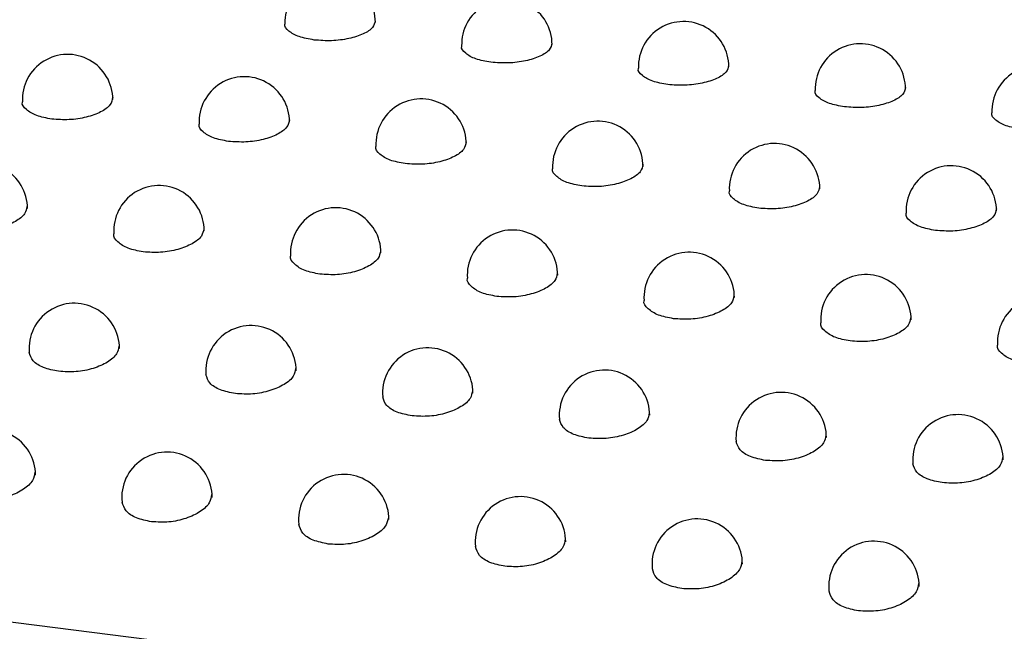
# Model space of a CAD drawing. Units: inches. Extents: x 0.4 to 8.5, y 0.1 to 10.6.
# Drawn here: x 1.9 to 2, y 7.7 to 7.8 of the extents above; entities that cross this region are included whole.
import ezdxf

# ---------------------------------------------------------------- set-up
doc = ezdxf.new("R2010")
doc.units = ezdxf.units.IN
doc.header["$MEASUREMENT"] = 0

msp = doc.modelspace()

# ---------------------------------------------------------------- linework, layer by layer
at = {"color": 7, "linetype": 'Continuous', "lineweight": 25}
msp.add_line((1.436645390054987, 7.776828428826137), (2.183515282517543, 7.682731667102839), dxfattribs=at)
for centre, radius, start, end in [((1.94024026251321, 7.750228058581177), 0.002604186290135591, 3.908236142412582e-11, 181.8601278151271), ((1.95041632338644, 7.748945995420065), 0.002604186290135369, 7.81647228482583e-11, 181.8601278151855), ((1.960592384259669, 7.747663932258952), 0.00260418629013555, 0, 181.8601278151854), ((1.970768445132899, 7.74638186909784), 0.002604186290135369, 0, 181.8601278151855), ((1.92512435559105, 7.745772325967886), 0.002604186290135269, 3.908236142413249e-11, 182.8422493865876), ((1.980944506006129, 7.745099805936728), 0.002604186290135213, 0, 181.8601278151074), ((1.93530041646428, 7.744490262806774), 0.002604186290135491, 0, 182.8422493865873), ((1.945476477337509, 7.743208199645661), 0.002604186290135225, 0, 182.8422493865681), ((1.955652538210739, 7.741926136484549), 0.002604186290135269, 0, 182.8422493865876), ((1.965828599083969, 7.740644073323437), 0.002604186290135369, 3.908236142412915e-11, 182.8422493865876), ((1.92021053307999, 7.739507067643453), 0.002604186290135521, 1.954118071206624e-11, 183.8894311714487), ((1.976004659957198, 7.739362010162324), 0.002604186290135369, 5.527080557557052e-11, 182.8422493865683), ((1.930386593953219, 7.738225004482342), 0.002604186290135369, 3.908236142412915e-11, 183.889431171449), ((1.940562654826449, 7.73694294132123), 0.002604186290135234, 3.908236142413249e-11, 183.8894311720759), ((1.950738715699679, 7.735660878160117), 0.002604186290135174, 0, 183.8894311720564), ((1.960914776572908, 7.734378814999005), 0.002604186290135369, 0, 183.8894311720567), ((1.971090837446138, 7.733096751837893), 0.00260418629013536, 0, 183.8894311714685), ((1.925507415494441, 7.73144327499993), 0.002604186290135369, 0, 184.9400750594342), ((1.981266898319368, 7.73181468867678), 0.002604186290135521, 7.816472284826497e-11, 183.8894311714487), ((1.935683476367671, 7.730161211838818), 0.002604186290135244, 0, 184.9400750593165), ((1.945859537240901, 7.728879148677706), 0.002604186290135369, 0, 184.940075059278), ((1.95603559811413, 7.727597085516593), 0.002604186290135146, 7.816472284826497e-11, 184.940075059278), ((1.96621165898736, 7.726315022355482), 0.002604186290135337, 3.908236142413249e-11, 184.9400750594536), ((1.97638771986059, 7.725032959194369), 0.002604186290135369, 0, 184.9400750594342), ((1.920671440824918, 7.724156971817499), 0.002604186290135146, 0, 186.0656464687332), ((1.930847501698148, 7.722874908656387), 0.002604186290135298, 0, 186.0656464687327), ((1.941023562571378, 7.721592845495275), 0.002604186290135298, 4.369540843278787e-11, 186.0656464687327), ((1.951199623444608, 7.720310782334163), 0.002604186290135298, 0, 186.0656464687327), ((1.961375684317837, 7.719028719173052), 0.002604186290135392, 0, 186.0656464687521), ((1.971551745191067, 7.717746656011938), 0.002604186290135369, 3.908236142412915e-11, 186.0656464687332)]:
    msp.add_arc(centre, radius, start, end, dxfattribs=at)
for points, knots in [([(1.93932305895949, 7.74920481481973), (1.939015862395059, 7.749260507081394), (1.938401193416973, 7.749371941613964), (1.937837254775646, 7.749711750317744), (1.937583052774463, 7.749991473949507), (1.937644078844234, 7.750136084549994), (1.937647024546134, 7.750143064840914)], [0, 0, 0, 0, 0.3276098204555284, 0.6555138203532893, 0.9833718016262286, 1, 1, 1, 1]), ([(1.94283400179265, 7.750311822456641), (1.942806761494378, 7.750179529311009), (1.942750917009361, 7.74990831926347), (1.9421827927849, 7.749537035033006), (1.941344496541155, 7.749266923358308), (1.940320066010399, 7.749130898662027), (1.939655400294875, 7.749180175681485), (1.93932305895949, 7.74920481481973)], [0, 0, 0, 0, 0.1924183068785375, 0.3944707634407805, 0.5963605232003649, 0.7981751132926806, 1, 1, 1, 1]), ([(1.94949911983272, 7.747922751658618), (1.949191923268243, 7.747978443920292), (1.948577254290051, 7.748089878452886), (1.94801331564879, 7.748429687156718), (1.947759113647693, 7.74870941078846), (1.947820139717446, 7.748854021388901), (1.947823085419339, 7.748861001679803)], [0, 0, 0, 0, 0.3276098205045335, 0.6555138204699414, 0.9833718016696044, 0.9999999999999999, 0.9999999999999999, 0.9999999999999999, 0.9999999999999999]), ([(1.95301006266591, 7.749029759295529), (1.952982822367603, 7.748897466149848), (1.952926977882528, 7.748626256102292), (1.952358853658011, 7.748254971871853), (1.951520557414365, 7.747984860197197), (1.950496126883653, 7.747848835500914), (1.949831461168123, 7.747898112520373), (1.94949911983272, 7.747922751658618)], [0, 0, 0, 0, 0.1924183069460641, 0.3944707634635609, 0.5963605231973195, 0.7981751132821254, 1, 1, 1, 1]), ([(1.95967518070595, 7.746640688497505), (1.959367984141473, 7.746696380759181), (1.958753315163281, 7.746807815291774), (1.958189376522019, 7.747147623995602), (1.957935174520924, 7.747427347627354), (1.957996200590675, 7.747571958227788), (1.957999146292568, 7.74757893851869)], [0, 0, 0, 0, 0.3276098205044184, 0.6555138204694771, 0.9833718016695465, 1, 1, 1, 1]), ([(1.96318612353914, 7.747747696134416), (1.963158883240833, 7.747615402988736), (1.963103038755759, 7.74734419294118), (1.962534914531241, 7.746972908710739), (1.961696618287595, 7.746702797036084), (1.960672187756883, 7.746566772339803), (1.960007522041353, 7.74661604935926), (1.95967518070595, 7.746640688497505)], [0, 0, 0, 0, 0.1924183069457834, 0.3944707634634655, 0.5963605231973195, 0.7981751132821912, 1, 1, 1, 1]), ([(1.97336218441237, 7.746465632973304), (1.973334944114062, 7.746333339827624), (1.973279099628988, 7.746062129780069), (1.97271097540447, 7.745690845549627), (1.971872679160825, 7.745420733874973), (1.970848248630113, 7.745284709178691), (1.970183582914583, 7.745333986198149), (1.96985124157918, 7.745358625336393)], [0, 0, 0, 0, 0.1924183069460622, 0.3944707634635569, 0.5963605231972935, 0.7981751132821275, 1, 1, 1, 1]), ([(1.92771966945464, 7.745900117705176), (1.927692683112572, 7.745753370987047), (1.927637869558576, 7.74545530505659), (1.927069885777891, 7.745042999394091), (1.926232783543647, 7.744740080000216), (1.925208685191125, 7.744581012641444), (1.924543680204061, 7.744627361342623), (1.924211322539338, 7.744650525599113)], [0, 0, 0, 0, 0.1950684709115453, 0.3962150978669021, 0.5975398674486441, 0.7988575839272792, 1, 1, 1, 1]), ([(1.969851241579179, 7.745358625336393), (1.969544045014703, 7.745414317598068), (1.96892937603651, 7.745525752130662), (1.968365437395249, 7.745865560834492), (1.968111235394154, 7.746145284466237), (1.968172261463905, 7.746289895066677), (1.968175207165798, 7.746296875357578)], [0, 0, 0, 0, 0.3276098205045364, 0.6555138204699472, 0.9833718016696616, 1, 1, 1, 1]), ([(1.924211322539338, 7.744650525599113), (1.9239040719745, 7.744707645632943), (1.923289575423038, 7.744821884849481), (1.922725903108876, 7.745184434826563), (1.922469708959262, 7.745482527792605), (1.922527948219432, 7.745637711184617), (1.922529839298807, 7.745642750124177)], [0, 0, 0, 0, 0.3296034840948028, 0.6592020569023692, 0.9889339947068246, 1, 1, 1, 1]), ([(1.980027302452409, 7.744076562175281), (1.979720105887977, 7.744132254436945), (1.979105436909892, 7.744243688969514), (1.978541498268565, 7.744583497673296), (1.978287296267381, 7.744863221305056), (1.978348322337152, 7.745007831905545), (1.978351268039053, 7.745014812196466)], [0, 0, 0, 0, 0.3276098204555282, 0.6555138203532725, 0.9833718016262285, 0.9999999999999999, 0.9999999999999999, 0.9999999999999999, 0.9999999999999999]), ([(1.934387383412568, 7.743368462438), (1.93408013284773, 7.74342558247183), (1.933465636296267, 7.743539821688368), (1.932901963982105, 7.743902371665451), (1.932645769832493, 7.744200464631493), (1.932704009092662, 7.744355648023505), (1.932705900172037, 7.744360686963065)], [0, 0, 0, 0, 0.3296034840948028, 0.6592020569023692, 0.9889339947068246, 1, 1, 1, 1]), ([(1.937895730327869, 7.744618054544064), (1.937868743985802, 7.744471307825935), (1.937813930431806, 7.744173241895477), (1.93724594665112, 7.743760936232978), (1.936408844416877, 7.743458016839105), (1.935384746064354, 7.743298949480331), (1.93471974107729, 7.743345298181511), (1.934387383412568, 7.743368462438)], [0, 0, 0, 0, 0.1950684709115453, 0.3962150978669021, 0.5975398674486441, 0.7988575839272792, 1, 1, 1, 1]), ([(1.944563444285798, 7.742086399276888), (1.94425619372096, 7.742143519310717), (1.943641697169499, 7.742257758527255), (1.943078024855338, 7.742620308504337), (1.94282183070572, 7.742918401470379), (1.942880069965892, 7.743073584862393), (1.942881961045267, 7.743078623801953)], [0, 0, 0, 0, 0.3296034840931618, 0.6592020569006399, 0.988933994706524, 0.9999999999999999, 0.9999999999999999, 0.9999999999999999, 0.9999999999999999]), ([(1.948071791201097, 7.743335991382952), (1.948044804859031, 7.743189244664824), (1.947989991305038, 7.742891178734367), (1.94742200752435, 7.742478873071865), (1.9465849052901, 7.742175953677989), (1.945560806937577, 7.742016886319219), (1.944895801950518, 7.742063235020399), (1.944563444285798, 7.742086399276888)], [0, 0, 0, 0, 0.1950684709096853, 0.3962150978669906, 0.5975398674515966, 0.7988575839282536, 0.9999999999999999, 0.9999999999999999, 0.9999999999999999, 0.9999999999999999]), ([(1.958247852074326, 7.742053928221839), (1.958220865732261, 7.741907181503712), (1.958166052178268, 7.741609115573254), (1.95759806839758, 7.741196809910754), (1.956760966163329, 7.740893890516877), (1.955736867810807, 7.740734823158108), (1.955071862823748, 7.740781171859288), (1.954739505159027, 7.740804336115776)], [0, 0, 0, 0, 0.1950684709097503, 0.3962150978670564, 0.5975398674516001, 0.7988575839282881, 1, 1, 1, 1]), ([(1.954739505159027, 7.740804336115776), (1.95443225459419, 7.740861456149606), (1.95381775804273, 7.740975695366142), (1.953254085728566, 7.741338245343223), (1.952997891578952, 7.74163633830927), (1.953056130839121, 7.74179152170128), (1.953058021918497, 7.74179656064084)], [0, 0, 0, 0, 0.3296034840932326, 0.659202056900663, 0.9889339947065815, 1, 1, 1, 1]), ([(1.968423912947556, 7.740771865060728), (1.96839692660549, 7.7406251183426), (1.968342113051498, 7.740327052412143), (1.96777412927081, 7.739914746749641), (1.96693702703656, 7.739611827355765), (1.965912928684036, 7.739452759996994), (1.965247923696977, 7.739499108698174), (1.964915566032257, 7.739522272954663)], [0, 0, 0, 0, 0.1950684709096853, 0.3962150978669906, 0.5975398674515966, 0.7988575839282536, 0.9999999999999999, 0.9999999999999999, 0.9999999999999999, 0.9999999999999999]), ([(1.964915566032257, 7.739522272954663), (1.96460831546742, 7.739579392988493), (1.963993818915959, 7.73969363220503), (1.963430146601796, 7.740056182182113), (1.963173952452182, 7.740354275148155), (1.963232191712351, 7.740509458540169), (1.963234082791727, 7.740514497479728)], [0, 0, 0, 0, 0.3296034840931599, 0.659202056900636, 0.9889339947065182, 0.9999999999999999, 0.9999999999999999, 0.9999999999999999, 0.9999999999999999]), ([(1.922783550584821, 7.739613260613634), (1.922759884781563, 7.739475085613694), (1.9227081868856, 7.739173242625578), (1.922159848654338, 7.738741481907645), (1.921326391960054, 7.738405566362437), (1.920301777091068, 7.738223501719005), (1.919636006726035, 7.738266959590995), (1.919303272300509, 7.738288678686391)], [0, 0, 0, 0, 0.1742093572179761, 0.3805599635478561, 0.58709080124934, 0.7936388997524686, 1, 1, 1, 1]), ([(1.975091626905487, 7.738240209793552), (1.974784376340648, 7.738297329827381), (1.974169879789186, 7.738411569043918), (1.973606207475025, 7.738774119021003), (1.97335001332541, 7.739072211987042), (1.973408252585581, 7.739227395379056), (1.973410143664956, 7.739232434318616)], [0, 0, 0, 0, 0.329603484094811, 0.6592020569023364, 0.9889339947067668, 1, 1, 1, 1]), ([(1.978599973820788, 7.739489801899615), (1.978572987478721, 7.739343055181486), (1.978518173924725, 7.739044989251028), (1.97795019014404, 7.738632683588532), (1.977113087909795, 7.738329764194654), (1.976088989557273, 7.738170696835883), (1.975423984570209, 7.738217045537062), (1.975091626905487, 7.738240209793552)], [0, 0, 0, 0, 0.1950684709115094, 0.3962150978668862, 0.5975398674486603, 0.7988575839272872, 1, 1, 1, 1]), ([(1.929479333173739, 7.737006615525279), (1.929172335646248, 7.737065043251835), (1.928558350694289, 7.737181896782144), (1.927994530197766, 7.737566277549643), (1.927735893819532, 7.737881521340925), (1.927790657627108, 7.738046417310549), (1.927791536043195, 7.738049062255793)], [0, 0, 0, 0, 0.3314973245134605, 0.6629837397366205, 0.994594230796247, 0.9999999999999999, 0.9999999999999999, 0.9999999999999999, 0.9999999999999999]), ([(1.932959611458051, 7.738331197452522), (1.932935945654793, 7.738193022452582), (1.932884247758829, 7.737891179464466), (1.932335909527568, 7.737459418746533), (1.931502452833284, 7.737123503201325), (1.930477837964297, 7.736941438557893), (1.929812067599264, 7.736984896429882), (1.929479333173739, 7.737006615525279)], [0, 0, 0, 0, 0.1742093572179761, 0.3805599635478561, 0.58709080124934, 0.7936388997524686, 1, 1, 1, 1]), ([(1.943135672331183, 7.737049134291412), (1.943112006528005, 7.736910959291561), (1.943060308632193, 7.736609116303514), (1.942511970401089, 7.736177355585579), (1.941678513706779, 7.735841440040275), (1.940653898837663, 7.73565937539678), (1.93998812847254, 7.735702833268769), (1.939655394046969, 7.735724552364166)], [0, 0, 0, 0, 0.1742093571065748, 0.3805599634649405, 0.5870908011956889, 0.7936388997255327, 1, 1, 1, 1]), ([(1.939655394046969, 7.735724552364166), (1.93934839651952, 7.735782980090712), (1.938734411567646, 7.735899833621), (1.938170591071103, 7.736284214388417), (1.93791195469284, 7.736599458179697), (1.937966718500393, 7.736764354149366), (1.9379675969165, 7.736766999094673)], [0, 0, 0, 0, 0.3314973244692458, 0.6629837396492516, 0.9945942306662287, 1, 1, 1, 1]), ([(1.953311733204413, 7.735767071130299), (1.953288067401234, 7.735628896130448), (1.953236369505422, 7.735327053142401), (1.952688031274318, 7.734895292424467), (1.951854574580007, 7.734559376879163), (1.950829959710892, 7.734377312235668), (1.950164189345769, 7.734420770107656), (1.949831454920198, 7.734442489203055)], [0, 0, 0, 0, 0.1742093571070809, 0.3805599634653323, 0.5870908011959203, 0.7936388997256786, 1, 1, 1, 1]), ([(1.949831454920198, 7.734442489203055), (1.94952445739275, 7.734500916929601), (1.948910472440876, 7.73461777045989), (1.94834665194433, 7.735002151227297), (1.948088015566075, 7.7353173950186), (1.948142779373622, 7.735482290988254), (1.948143657789729, 7.73548493593356)], [0, 0, 0, 0, 0.3314973244694255, 0.6629837396496517, 0.9945942306667899, 1, 1, 1, 1]), ([(1.960007515793428, 7.733160426041942), (1.95970051826598, 7.733218853768488), (1.959086533314106, 7.733335707298775), (1.958522712817562, 7.733720088066192), (1.958264076439302, 7.734035331857473), (1.958318840246852, 7.734200227827142), (1.958319718662959, 7.734202872772448)], [0, 0, 0, 0, 0.3314973244692458, 0.6629837396492516, 0.9945942306662287, 1, 1, 1, 1]), ([(1.963487794077643, 7.734485007969186), (1.963464128274464, 7.734346832969336), (1.963412430378652, 7.73404498998129), (1.962864092147548, 7.733613229263356), (1.962030635453239, 7.733277313718052), (1.961006020584123, 7.733095249074556), (1.960340250218999, 7.733138706946544), (1.960007515793428, 7.733160426041942)], [0, 0, 0, 0, 0.1742093571065748, 0.3805599634649405, 0.5870908011956889, 0.7936388997255327, 1, 1, 1, 1]), ([(1.970183576666658, 7.731878362880829), (1.969876579139167, 7.731936790607388), (1.969262594187209, 7.732053644137697), (1.968698773690683, 7.732438024905193), (1.968440137312454, 7.732753268696476), (1.968494901120027, 7.7329181646661), (1.968495779536114, 7.732920809611343)], [0, 0, 0, 0, 0.3314973245133605, 0.6629837397366365, 0.9945942307962469, 1, 1, 1, 1]), ([(1.97366385495097, 7.733202944808074), (1.973640189147711, 7.733064769808133), (1.973588491251748, 7.732762926820017), (1.973040153020487, 7.732331166102085), (1.972206696326202, 7.731995250556876), (1.971182081457216, 7.731813185913444), (1.970516311092183, 7.731856643785433), (1.970183576666658, 7.731878362880829)], [0, 0, 0, 0, 0.1742093572179397, 0.3805599635478119, 0.5870908012492746, 0.7936388997524331, 1, 1, 1, 1]), ([(1.924607518630889, 7.730130434922819), (1.924304318223339, 7.730190458858572), (1.923697929641833, 7.730310504308217), (1.923074116074381, 7.73071317691551), (1.922967733714053, 7.731050810171316), (1.922914786887857, 7.731218851275672)], [0, 0, 0, 0, 0.3343616151696236, 0.6687097394476649, 0.9999999999999999, 0.9999999999999999, 0.9999999999999999, 0.9999999999999999]), ([(1.928078224670929, 7.731579922073762), (1.928055130273089, 7.731431496508553), (1.928004709612601, 7.731107447573272), (1.927458812989356, 7.730640157435214), (1.926627878209061, 7.730273301320635), (1.925605330766909, 7.730069514134952), (1.924940022031016, 7.730110134138361), (1.924607518630889, 7.730130434922819)], [0, 0, 0, 0, 0.1743608591967552, 0.3806719597000744, 0.5871612547848681, 0.7936743062549921, 0.9999999999999999, 0.9999999999999999, 0.9999999999999999, 0.9999999999999999]), ([(1.980359637539887, 7.730596299719718), (1.980052640012397, 7.730654727446275), (1.979438655060439, 7.730771580976584), (1.978874834563912, 7.73115596174408), (1.978616198185685, 7.731471205535364), (1.978670961993257, 7.731636101504988), (1.978671840409344, 7.731638746450232)], [0, 0, 0, 0, 0.3314973245133605, 0.6629837397366365, 0.9945942307962469, 1, 1, 1, 1]), ([(1.938254285544085, 7.730297858912651), (1.938231191146305, 7.730149433347516), (1.938180770485931, 7.729825384412291), (1.937634873862805, 7.729358094274232), (1.936803939082491, 7.728991238159576), (1.935781391640242, 7.72878745097384), (1.935116082904279, 7.728828070977248), (1.934783579504118, 7.728848371761708)], [0, 0, 0, 0, 0.1743608591126131, 0.3806719596374231, 0.5871612547443071, 0.793674306234695, 1, 1, 1, 1]), ([(1.934783579504118, 7.728848371761708), (1.934480379096598, 7.728908395697451), (1.933873990515149, 7.729028441147079), (1.933250176947666, 7.729431113754348), (1.933143794587267, 7.729768747010165), (1.933090847761027, 7.729936788114551)], [0, 0, 0, 0, 0.3343616151348497, 0.6687097393787397, 1, 1, 1, 1]), ([(1.948430346417315, 7.729015795751539), (1.948407252019535, 7.728867370186403), (1.948356831359161, 7.728543321251179), (1.947810934736034, 7.728076031113121), (1.946979999955719, 7.727709174998464), (1.945957452513471, 7.727505387812728), (1.945292143777509, 7.727546007816136), (1.944959640377348, 7.727566308600595)], [0, 0, 0, 0, 0.1743608591129786, 0.3806719596376959, 0.5871612547444938, 0.7936743062347751, 1, 1, 1, 1]), ([(1.944959640377348, 7.727566308600595), (1.944656439969827, 7.727626332536338), (1.944050051388378, 7.727746377985967), (1.943426237820896, 7.728149050593236), (1.943319855460497, 7.728486683849053), (1.943266908634257, 7.728654724953438)], [0, 0, 0, 0, 0.3343616151349578, 0.6687097393789918, 1, 1, 1, 1]), ([(1.958606407290545, 7.727733732590427), (1.958583312892764, 7.727585307025291), (1.958532892232391, 7.727261258090066), (1.957986995609265, 7.726793967952009), (1.95715606082895, 7.726427111837352), (1.956133513386701, 7.726223324651614), (1.955468204650739, 7.726263944655024), (1.955135701250578, 7.726284245439484)], [0, 0, 0, 0, 0.1743608591125777, 0.3806719596374231, 0.5871612547443071, 0.793674306234695, 1, 1, 1, 1]), ([(1.955135701250578, 7.726284245439483), (1.954832500843057, 7.726344269375227), (1.954226112261608, 7.726464314824854), (1.953602298694125, 7.726866987432124), (1.953495916333727, 7.727204620687941), (1.953442969507487, 7.727372661792326)], [0, 0, 0, 0, 0.3343616151348497, 0.6687097393787397, 1, 1, 1, 1]), ([(1.965311762123808, 7.725002182278372), (1.965008561716258, 7.725062206214123), (1.964402173134752, 7.725182251663767), (1.963778359567299, 7.725584924271061), (1.963671977206972, 7.725922557526869), (1.963619030380775, 7.726090598631224)], [0, 0, 0, 0, 0.3343616151696404, 0.6687097394476484, 1, 1, 1, 1]), ([(1.968782468163848, 7.726451669429314), (1.968759373766008, 7.726303243864105), (1.96870895310552, 7.725979194928823), (1.968163056482274, 7.725511904790766), (1.967332121701979, 7.725145048676187), (1.966309574259828, 7.724941261490503), (1.965644265523934, 7.724981881493911), (1.965311762123808, 7.725002182278372)], [0, 0, 0, 0, 0.1743608591967512, 0.3806719597000728, 0.5871612547848414, 0.7936743062549607, 1, 1, 1, 1]), ([(1.978958529037078, 7.725169606268202), (1.978935434639237, 7.725021180702993), (1.978885013978749, 7.724697131767712), (1.978339117355504, 7.724229841629653), (1.977508182575209, 7.723862985515074), (1.976485635133058, 7.723659198329392), (1.975820326397163, 7.7236998183328), (1.975487822997037, 7.723720119117259)], [0, 0, 0, 0, 0.1743608591967507, 0.3806719597000645, 0.587161254784812, 0.7936743062549613, 1, 1, 1, 1]), ([(1.923240101648644, 7.724323426402497), (1.923217320345394, 7.724164364038761), (1.923167733004738, 7.72381813803363), (1.922623981820934, 7.723316143008577), (1.921796219172687, 7.722919740472223), (1.920776800016133, 7.722695202526226), (1.920112490398059, 7.722733062438335), (1.919780486602179, 7.722751983787943)], [0, 0, 0, 0, 0.1751609066054997, 0.3812671930947356, 0.5875454027859249, 0.7938664619970355, 1, 1, 1, 1]), ([(1.975487822997037, 7.723720119117259), (1.975184622589488, 7.72378014305301), (1.974578234007981, 7.723900188502655), (1.973954420440529, 7.724302861109948), (1.973848038080201, 7.724640494365756), (1.973795091254005, 7.724808535470111)], [0, 0, 0, 0, 0.3343616151696404, 0.6687097394476484, 1, 1, 1, 1]), ([(1.929956547475409, 7.721469920626832), (1.929652996798727, 7.72153146088012), (1.929045914801142, 7.721654537462612), (1.92842461964869, 7.722074072942028), (1.928317764189301, 7.722427522620691), (1.928265411385108, 7.722600691889956)], [0, 0, 0, 0, 0.3377887557171625, 0.6755559724801978, 1, 1, 1, 1]), ([(1.933416162521874, 7.723041363241385), (1.933393381218623, 7.722882300877647), (1.933343793877967, 7.722536074872518), (1.932800042694164, 7.722034079847464), (1.931972280045916, 7.721637677311112), (1.930952860889363, 7.721413139365113), (1.930288551271288, 7.721450999277222), (1.929956547475409, 7.721469920626832)], [0, 0, 0, 0, 0.175160906605473, 0.3812671930947105, 0.5875454027859217, 0.793866461997034, 1, 1, 1, 1]), ([(1.943592223395104, 7.721759300080272), (1.943569442091853, 7.721600237716536), (1.943519854751197, 7.721254011711405), (1.942976103567394, 7.720752016686353), (1.942148340919146, 7.720355614149999), (1.941128921762592, 7.720131076204002), (1.940464612144518, 7.720168936116111), (1.940132608348639, 7.720187857465719)], [0, 0, 0, 0, 0.1751609066054743, 0.3812671930947132, 0.5875454027859259, 0.7938664619970397, 1, 1, 1, 1]), ([(1.940132608348639, 7.720187857465719), (1.939829057671957, 7.720249397719009), (1.939221975674372, 7.720372474301501), (1.93860068052192, 7.720792009780916), (1.938493825062531, 7.721145459459578), (1.938441472258338, 7.721318628728843)], [0, 0, 0, 0, 0.337788755716637, 0.6755559724797067, 1, 1, 1, 1]), ([(1.953768284268333, 7.720477236919161), (1.953745502965083, 7.720318174555424), (1.953695915624427, 7.719971948550294), (1.953152164440624, 7.719469953525241), (1.952324401792376, 7.719073550988886), (1.951304982635822, 7.718849013042889), (1.950640673017748, 7.718886872954998), (1.950308669221868, 7.718905794304606)], [0, 0, 0, 0, 0.1751609066054743, 0.3812671930947132, 0.5875454027859259, 0.7938664619970397, 1, 1, 1, 1]), ([(1.950308669221868, 7.718905794304606), (1.950005118545187, 7.718967334557896), (1.949398036547601, 7.719090411140388), (1.948776741395149, 7.719509946619803), (1.948669885935761, 7.719863396298467), (1.948617533131568, 7.720036565567731)], [0, 0, 0, 0, 0.3377887557171492, 0.6755559724801826, 1, 1, 1, 1]), ([(1.960484730095098, 7.717623731143495), (1.960181179418416, 7.717685271396784), (1.959574097420831, 7.717808347979275), (1.958952802268379, 7.718227883458691), (1.958845946808991, 7.718581333137355), (1.958793594004798, 7.718754502406619)], [0, 0, 0, 0, 0.3377887557172185, 0.6755559724802851, 0.9999999999999999, 0.9999999999999999, 0.9999999999999999, 0.9999999999999999]), ([(1.963944345141563, 7.719195173758048), (1.963921563838313, 7.719036111394312), (1.963871976497657, 7.718689885389181), (1.963328225313853, 7.718187890364128), (1.962500462665606, 7.717791487827775), (1.961481043509052, 7.717566949881776), (1.960816733890978, 7.717604809793886), (1.960484730095098, 7.717623731143495)], [0, 0, 0, 0, 0.175160906605501, 0.3812671930947372, 0.58754540278594, 0.7938664619970132, 1, 1, 1, 1]), ([(1.974120406014793, 7.717913110596935), (1.974097624711542, 7.717754048233199), (1.974048037370887, 7.717407822228068), (1.973504286187083, 7.716905827203017), (1.972676523538835, 7.716509424666662), (1.971657104382281, 7.716284886720665), (1.970992794764207, 7.716322746632774), (1.970660790968328, 7.716341667982382)], [0, 0, 0, 0, 0.175160906605482, 0.3812671930947245, 0.5875454027859335, 0.7938664619970434, 1, 1, 1, 1]), ([(1.970660790968328, 7.716341667982382), (1.970357240291646, 7.716403208235672), (1.96975015829406, 7.716526284818164), (1.969128863141609, 7.71694582029758), (1.96902200768222, 7.717299269976242), (1.968969654878027, 7.717472439245507)], [0, 0, 0, 0, 0.3377887557172129, 0.6755559724802738, 1, 1, 1, 1])]:
    msp.add_open_spline(points, degree=3, knots=knots, dxfattribs=at)

doc.saveas('drawing.dxf')
